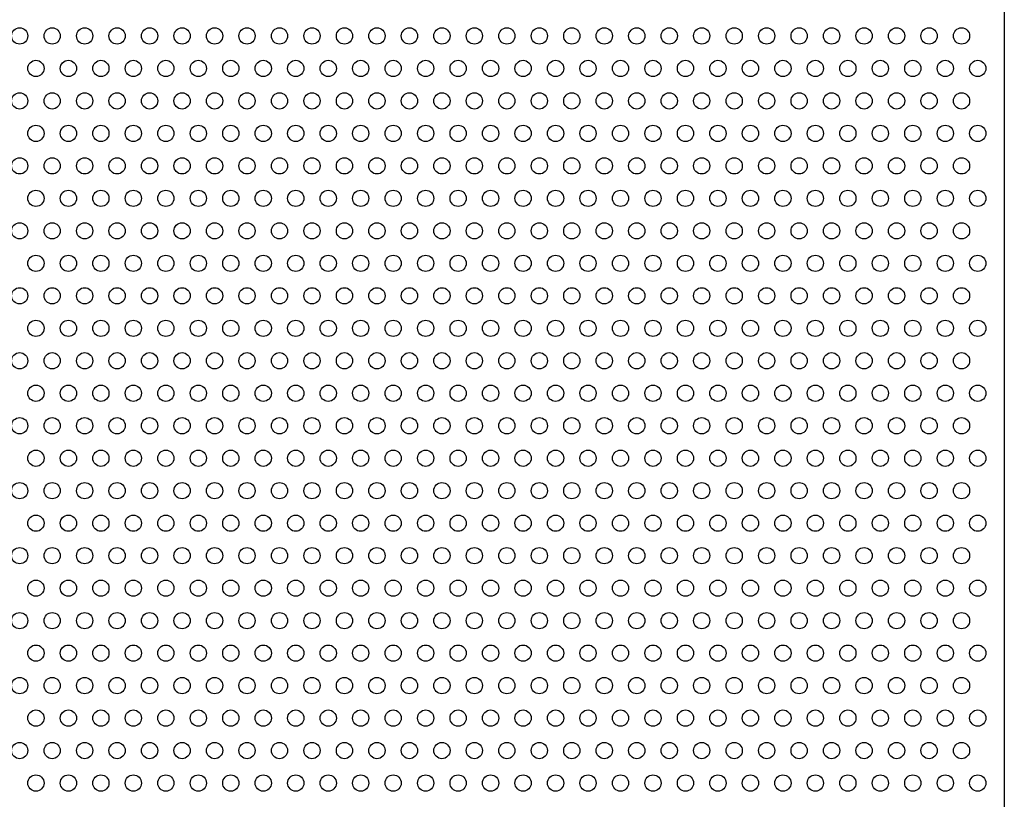
# Model space of a CAD drawing. Units: millimetres. Extents: x -5403 to 11406, y 702 to 2793.
# Drawn here: x 1193 to 1223, y 818 to 842 of the extents above; entities that cross this region are included whole.
import ezdxf

# ---------------------------------------------------------------- set-up
doc = ezdxf.new("R2010")
doc.units = ezdxf.units.MM
doc.header["$LTSCALE"] = 0.5
doc.layers.add('АА_Дерево', color=22, linetype='Continuous')
doc.layers.add('Детали', color=7, linetype='Continuous', lineweight=30)

msp = doc.modelspace()

# ---------------------------------------------------------------- linework, layer by layer
at = {"layer": 'АА_Дерево', "color": 0}
for centre in [(1192.8, 841.499), (1193.8, 841.499), (1194.8, 841.499), (1195.8, 841.499), (1196.8, 841.499), (1197.8, 841.499), (1198.8, 841.499), (1199.8, 841.499), (1200.8, 841.499), (1201.8, 841.499), (1202.8, 841.499), (1203.8, 841.499), (1204.8, 841.499), (1205.8, 841.499), (1206.8, 841.499), (1207.8, 841.499), (1208.8, 841.499), (1209.8, 841.499), (1210.8, 841.499), (1211.8, 841.499), (1212.8, 841.499), (1213.8, 841.499), (1214.8, 841.499), (1215.8, 841.499), (1216.8, 841.499), (1217.8, 841.499), (1218.8, 841.499), (1219.8, 841.499), (1220.8, 841.499), (1221.8, 841.499), (1193.3, 840.499), (1193.3, 840.499), (1193.3, 840.499), (1194.3, 840.499), (1194.3, 840.499), (1194.3, 840.499), (1195.3, 840.499), (1195.3, 840.499), (1195.3, 840.499), (1196.3, 840.499), (1196.3, 840.499), (1196.3, 840.499), (1197.3, 840.499), (1197.3, 840.499), (1197.3, 840.499), (1198.3, 840.499), (1198.3, 840.499), (1198.3, 840.499), (1199.3, 840.499), (1199.3, 840.499), (1199.3, 840.499), (1200.3, 840.499), (1200.3, 840.499), (1200.3, 840.499), (1201.3, 840.499), (1201.3, 840.499), (1201.3, 840.499), (1202.3, 840.499), (1202.3, 840.499), (1202.3, 840.499), (1203.3, 840.499), (1203.3, 840.499), (1203.3, 840.499), (1204.3, 840.499), (1204.3, 840.499), (1204.3, 840.499), (1205.3, 840.499), (1205.3, 840.499), (1205.3, 840.499), (1206.3, 840.499), (1206.3, 840.499), (1206.3, 840.499), (1207.3, 840.499), (1207.3, 840.499), (1207.3, 840.499), (1208.3, 840.499), (1208.3, 840.499), (1208.3, 840.499), (1209.3, 840.499), (1209.3, 840.499), (1209.3, 840.499), (1210.3, 840.499), (1210.3, 840.499), (1210.3, 840.499), (1211.3, 840.499), (1211.3, 840.499), (1211.3, 840.499), (1212.3, 840.499), (1212.3, 840.499), (1212.3, 840.499), (1213.3, 840.499), (1213.3, 840.499), (1213.3, 840.499), (1214.3, 840.499), (1214.3, 840.499), (1214.3, 840.499), (1215.3, 840.499), (1215.3, 840.499), (1215.3, 840.499), (1216.3, 840.499), (1216.3, 840.499), (1216.3, 840.499), (1217.3, 840.499), (1217.3, 840.499), (1217.3, 840.499), (1218.3, 840.499), (1218.3, 840.499), (1218.3, 840.499), (1219.3, 840.499), (1219.3, 840.499), (1219.3, 840.499), (1220.3, 840.499), (1220.3, 840.499), (1220.3, 840.499), (1221.3, 840.499), (1221.3, 840.499), (1221.3, 840.499), (1222.3, 840.499), (1222.3, 840.499), (1192.8, 839.499), (1193.8, 839.499), (1194.8, 839.499), (1195.8, 839.499), (1196.8, 839.499), (1197.8, 839.499), (1198.8, 839.499), (1199.8, 839.499), (1200.8, 839.499), (1201.8, 839.499), (1202.8, 839.499), (1203.8, 839.499), (1204.8, 839.499), (1205.8, 839.499), (1206.8, 839.499), (1207.8, 839.499), (1208.8, 839.499), (1209.8, 839.499), (1210.8, 839.499), (1211.8, 839.499), (1212.8, 839.499), (1213.8, 839.499), (1214.8, 839.499), (1215.8, 839.499), (1216.8, 839.499), (1217.8, 839.499), (1218.8, 839.499), (1219.8, 839.499), (1220.8, 839.499), (1221.8, 839.499), (1193.3, 838.499), (1193.3, 838.499), (1193.3, 838.499), (1194.3, 838.499), (1194.3, 838.499), (1194.3, 838.499), (1195.3, 838.499), (1195.3, 838.499), (1195.3, 838.499), (1196.3, 838.499), (1196.3, 838.499), (1196.3, 838.499), (1197.3, 838.499), (1197.3, 838.499), (1197.3, 838.499), (1198.3, 838.499), (1198.3, 838.499), (1198.3, 838.499), (1199.3, 838.499), (1199.3, 838.499), (1199.3, 838.499), (1200.3, 838.499), (1200.3, 838.499), (1200.3, 838.499), (1201.3, 838.499), (1201.3, 838.499), (1201.3, 838.499), (1202.3, 838.499), (1202.3, 838.499), (1202.3, 838.499), (1203.3, 838.499), (1203.3, 838.499), (1203.3, 838.499), (1204.3, 838.499), (1204.3, 838.499), (1204.3, 838.499), (1205.3, 838.499), (1205.3, 838.499), (1205.3, 838.499), (1206.3, 838.499), (1206.3, 838.499), (1206.3, 838.499), (1207.3, 838.499), (1207.3, 838.499), (1207.3, 838.499), (1208.3, 838.499), (1208.3, 838.499), (1208.3, 838.499), (1209.3, 838.499), (1209.3, 838.499), (1209.3, 838.499), (1210.3, 838.499), (1210.3, 838.499), (1210.3, 838.499), (1211.3, 838.499), (1211.3, 838.499), (1211.3, 838.499), (1212.3, 838.499), (1212.3, 838.499), (1212.3, 838.499), (1213.3, 838.499), (1213.3, 838.499), (1213.3, 838.499), (1214.3, 838.499), (1214.3, 838.499), (1214.3, 838.499), (1215.3, 838.499), (1215.3, 838.499), (1215.3, 838.499), (1216.3, 838.499), (1216.3, 838.499), (1216.3, 838.499), (1217.3, 838.499), (1217.3, 838.499), (1217.3, 838.499), (1218.3, 838.499), (1218.3, 838.499), (1218.3, 838.499), (1219.3, 838.499), (1219.3, 838.499), (1219.3, 838.499), (1220.3, 838.499), (1220.3, 838.499), (1220.3, 838.499), (1221.3, 838.499), (1221.3, 838.499), (1221.3, 838.499), (1222.3, 838.499), (1222.3, 838.499), (1192.8, 837.499), (1193.8, 837.499), (1194.8, 837.499), (1195.8, 837.499), (1196.8, 837.499), (1197.8, 837.499), (1198.8, 837.499), (1199.8, 837.499), (1200.8, 837.499), (1201.8, 837.499), (1202.8, 837.499), (1203.8, 837.499), (1204.8, 837.499), (1205.8, 837.499), (1206.8, 837.499), (1207.8, 837.499), (1208.8, 837.499), (1209.8, 837.499), (1210.8, 837.499), (1211.8, 837.499), (1212.8, 837.499), (1213.8, 837.499), (1214.8, 837.499), (1215.8, 837.499), (1216.8, 837.499), (1217.8, 837.499), (1218.8, 837.499), (1219.8, 837.499), (1220.8, 837.499), (1221.8, 837.499), (1193.3, 836.499), (1193.3, 836.499), (1193.3, 836.499), (1194.3, 836.499), (1194.3, 836.499), (1194.3, 836.499), (1195.3, 836.499), (1195.3, 836.499), (1195.3, 836.499), (1196.3, 836.499), (1196.3, 836.499), (1196.3, 836.499), (1197.3, 836.499), (1197.3, 836.499), (1197.3, 836.499), (1198.3, 836.499), (1198.3, 836.499), (1198.3, 836.499), (1199.3, 836.499), (1199.3, 836.499), (1199.3, 836.499), (1200.3, 836.499), (1200.3, 836.499), (1200.3, 836.499), (1201.3, 836.499), (1201.3, 836.499), (1201.3, 836.499), (1202.3, 836.499), (1202.3, 836.499), (1202.3, 836.499), (1203.3, 836.499), (1203.3, 836.499), (1203.3, 836.499), (1204.3, 836.499), (1204.3, 836.499), (1204.3, 836.499), (1205.3, 836.499), (1205.3, 836.499), (1205.3, 836.499), (1206.3, 836.499), (1206.3, 836.499), (1206.3, 836.499), (1207.3, 836.499), (1207.3, 836.499), (1207.3, 836.499), (1208.3, 836.499), (1208.3, 836.499), (1208.3, 836.499), (1209.3, 836.499), (1209.3, 836.499), (1209.3, 836.499), (1210.3, 836.499), (1210.3, 836.499), (1210.3, 836.499), (1211.3, 836.499), (1211.3, 836.499), (1211.3, 836.499), (1212.3, 836.499), (1212.3, 836.499), (1212.3, 836.499), (1213.3, 836.499), (1213.3, 836.499), (1213.3, 836.499), (1214.3, 836.499), (1214.3, 836.499), (1214.3, 836.499), (1215.3, 836.499), (1215.3, 836.499), (1215.3, 836.499), (1216.3, 836.499), (1216.3, 836.499), (1216.3, 836.499), (1217.3, 836.499), (1217.3, 836.499), (1217.3, 836.499), (1218.3, 836.499), (1218.3, 836.499), (1218.3, 836.499), (1219.3, 836.499), (1219.3, 836.499), (1219.3, 836.499), (1220.3, 836.499), (1220.3, 836.499), (1220.3, 836.499), (1221.3, 836.499), (1221.3, 836.499), (1221.3, 836.499), (1222.3, 836.499), (1222.3, 836.499), (1192.8, 835.499), (1193.8, 835.499), (1194.8, 835.499), (1195.8, 835.499), (1196.8, 835.499), (1197.8, 835.499), (1198.8, 835.499), (1199.8, 835.499), (1200.8, 835.499), (1201.8, 835.499), (1202.8, 835.499), (1203.8, 835.499), (1204.8, 835.499), (1205.8, 835.499), (1206.8, 835.499), (1207.8, 835.499), (1208.8, 835.499), (1209.8, 835.499), (1210.8, 835.499), (1211.8, 835.499), (1212.8, 835.499), (1213.8, 835.499), (1214.8, 835.499), (1215.8, 835.499), (1216.8, 835.499), (1217.8, 835.499), (1218.8, 835.499), (1219.8, 835.499), (1220.8, 835.499), (1221.8, 835.499), (1193.3, 834.499), (1193.3, 834.499), (1193.3, 834.499), (1194.3, 834.499), (1194.3, 834.499), (1194.3, 834.499), (1195.3, 834.499), (1195.3, 834.499), (1195.3, 834.499), (1196.3, 834.499), (1196.3, 834.499), (1196.3, 834.499), (1197.3, 834.499), (1197.3, 834.499), (1197.3, 834.499), (1198.3, 834.499), (1198.3, 834.499), (1198.3, 834.499), (1199.3, 834.499), (1199.3, 834.499), (1199.3, 834.499), (1200.3, 834.499), (1200.3, 834.499), (1200.3, 834.499), (1201.3, 834.499), (1201.3, 834.499), (1201.3, 834.499), (1202.3, 834.499), (1202.3, 834.499), (1202.3, 834.499), (1203.3, 834.499), (1203.3, 834.499), (1203.3, 834.499), (1204.3, 834.499), (1204.3, 834.499), (1204.3, 834.499), (1205.3, 834.499), (1205.3, 834.499), (1205.3, 834.499), (1206.3, 834.499), (1206.3, 834.499), (1206.3, 834.499), (1207.3, 834.499), (1207.3, 834.499), (1207.3, 834.499), (1208.3, 834.499), (1208.3, 834.499), (1208.3, 834.499), (1209.3, 834.499), (1209.3, 834.499), (1209.3, 834.499), (1210.3, 834.499), (1210.3, 834.499), (1210.3, 834.499), (1211.3, 834.499), (1211.3, 834.499), (1211.3, 834.499), (1212.3, 834.499), (1212.3, 834.499), (1212.3, 834.499), (1213.3, 834.499), (1213.3, 834.499), (1213.3, 834.499), (1214.3, 834.499), (1214.3, 834.499), (1214.3, 834.499), (1215.3, 834.499), (1215.3, 834.499), (1215.3, 834.499), (1216.3, 834.499), (1216.3, 834.499), (1216.3, 834.499), (1217.3, 834.499), (1217.3, 834.499), (1217.3, 834.499), (1218.3, 834.499), (1218.3, 834.499), (1218.3, 834.499), (1219.3, 834.499), (1219.3, 834.499), (1219.3, 834.499), (1220.3, 834.499), (1220.3, 834.499), (1220.3, 834.499), (1221.3, 834.499), (1221.3, 834.499), (1221.3, 834.499), (1222.3, 834.499), (1222.3, 834.499), (1192.8, 833.499), (1193.8, 833.499), (1194.8, 833.499), (1195.8, 833.499), (1196.8, 833.499), (1197.8, 833.499), (1198.8, 833.499), (1199.8, 833.499), (1200.8, 833.499), (1201.8, 833.499), (1202.8, 833.499), (1203.8, 833.499), (1204.8, 833.499), (1205.8, 833.499), (1206.8, 833.499), (1207.8, 833.499), (1208.8, 833.499), (1209.8, 833.499), (1210.8, 833.499), (1211.8, 833.499), (1212.8, 833.499), (1213.8, 833.499), (1214.8, 833.499), (1215.8, 833.499), (1216.8, 833.499), (1217.8, 833.499), (1218.8, 833.499), (1219.8, 833.499), (1220.8, 833.499), (1221.8, 833.499), (1193.3, 832.499), (1193.3, 832.499), (1193.3, 832.499), (1194.3, 832.499), (1194.3, 832.499), (1194.3, 832.499), (1195.3, 832.499), (1195.3, 832.499), (1195.3, 832.499), (1196.3, 832.499), (1196.3, 832.499), (1196.3, 832.499), (1197.3, 832.499), (1197.3, 832.499), (1197.3, 832.499), (1198.3, 832.499), (1198.3, 832.499), (1198.3, 832.499), (1199.3, 832.499), (1199.3, 832.499), (1199.3, 832.499), (1200.3, 832.499), (1200.3, 832.499), (1200.3, 832.499), (1201.3, 832.499), (1201.3, 832.499), (1201.3, 832.499), (1202.3, 832.499), (1202.3, 832.499), (1202.3, 832.499), (1203.3, 832.499), (1203.3, 832.499), (1203.3, 832.499), (1204.3, 832.499), (1204.3, 832.499), (1204.3, 832.499), (1205.3, 832.499), (1205.3, 832.499), (1205.3, 832.499), (1206.3, 832.499), (1206.3, 832.499), (1206.3, 832.499), (1207.3, 832.499), (1207.3, 832.499), (1207.3, 832.499), (1208.3, 832.499), (1208.3, 832.499), (1208.3, 832.499), (1209.3, 832.499), (1209.3, 832.499), (1209.3, 832.499), (1210.3, 832.499), (1210.3, 832.499), (1210.3, 832.499), (1211.3, 832.499), (1211.3, 832.499), (1211.3, 832.499), (1212.3, 832.499), (1212.3, 832.499), (1212.3, 832.499), (1213.3, 832.499), (1213.3, 832.499), (1213.3, 832.499), (1214.3, 832.499), (1214.3, 832.499), (1214.3, 832.499), (1215.3, 832.499), (1215.3, 832.499), (1215.3, 832.499), (1216.3, 832.499), (1216.3, 832.499), (1216.3, 832.499), (1217.3, 832.499), (1217.3, 832.499), (1217.3, 832.499), (1218.3, 832.499), (1218.3, 832.499), (1218.3, 832.499), (1219.3, 832.499), (1219.3, 832.499), (1219.3, 832.499), (1220.3, 832.499), (1220.3, 832.499), (1220.3, 832.499), (1221.3, 832.499), (1221.3, 832.499), (1221.3, 832.499), (1222.3, 832.499), (1222.3, 832.499), (1192.8, 831.499), (1193.8, 831.499), (1194.8, 831.499), (1195.8, 831.499), (1196.8, 831.499), (1197.8, 831.499), (1198.8, 831.499), (1199.8, 831.499), (1200.8, 831.499), (1201.8, 831.499), (1202.8, 831.499), (1203.8, 831.499), (1204.8, 831.499), (1205.8, 831.499), (1206.8, 831.499), (1207.8, 831.499), (1208.8, 831.499), (1209.8, 831.499), (1210.8, 831.499), (1211.8, 831.499), (1212.8, 831.499), (1213.8, 831.499), (1214.8, 831.499), (1215.8, 831.499), (1216.8, 831.499), (1217.8, 831.499), (1218.8, 831.499), (1219.8, 831.499), (1220.8, 831.499), (1221.8, 831.499), (1193.3, 830.499), (1193.3, 830.499), (1193.3, 830.499), (1194.3, 830.499), (1194.3, 830.499), (1194.3, 830.499), (1195.3, 830.499), (1195.3, 830.499), (1195.3, 830.499), (1196.3, 830.499), (1196.3, 830.499), (1196.3, 830.499), (1197.3, 830.499), (1197.3, 830.499), (1197.3, 830.499), (1198.3, 830.499), (1198.3, 830.499), (1198.3, 830.499), (1199.3, 830.499), (1199.3, 830.499), (1199.3, 830.499), (1200.3, 830.499), (1200.3, 830.499), (1200.3, 830.499), (1201.3, 830.499), (1201.3, 830.499), (1201.3, 830.499), (1202.3, 830.499), (1202.3, 830.499), (1202.3, 830.499), (1203.3, 830.499), (1203.3, 830.499), (1203.3, 830.499), (1204.3, 830.499), (1204.3, 830.499), (1204.3, 830.499), (1205.3, 830.499), (1205.3, 830.499), (1205.3, 830.499), (1206.3, 830.499), (1206.3, 830.499), (1206.3, 830.499), (1207.3, 830.499), (1207.3, 830.499), (1207.3, 830.499), (1208.3, 830.499), (1208.3, 830.499), (1208.3, 830.499), (1209.3, 830.499), (1209.3, 830.499), (1209.3, 830.499), (1210.3, 830.499), (1210.3, 830.499), (1210.3, 830.499), (1211.3, 830.499), (1211.3, 830.499), (1211.3, 830.499), (1212.3, 830.499), (1212.3, 830.499), (1212.3, 830.499), (1213.3, 830.499), (1213.3, 830.499), (1213.3, 830.499), (1214.3, 830.499), (1214.3, 830.499), (1214.3, 830.499), (1215.3, 830.499), (1215.3, 830.499), (1215.3, 830.499), (1216.3, 830.499), (1216.3, 830.499), (1216.3, 830.499), (1217.3, 830.499), (1217.3, 830.499), (1217.3, 830.499), (1218.3, 830.499), (1218.3, 830.499), (1218.3, 830.499), (1219.3, 830.499), (1219.3, 830.499), (1219.3, 830.499), (1220.3, 830.499), (1220.3, 830.499), (1220.3, 830.499), (1221.3, 830.499), (1221.3, 830.499), (1221.3, 830.499), (1222.3, 830.499), (1222.3, 830.499), (1192.8, 829.499), (1193.8, 829.499), (1194.8, 829.499), (1195.8, 829.499), (1196.8, 829.499), (1197.8, 829.499), (1198.8, 829.499), (1199.8, 829.499), (1200.8, 829.499), (1201.8, 829.499), (1202.8, 829.499), (1203.8, 829.499), (1204.8, 829.499), (1205.8, 829.499), (1206.8, 829.499), (1207.8, 829.499), (1208.8, 829.499), (1209.8, 829.499), (1210.8, 829.499), (1211.8, 829.499), (1212.8, 829.499), (1213.8, 829.499), (1214.8, 829.499), (1215.8, 829.499), (1216.8, 829.499), (1217.8, 829.499), (1218.8, 829.499), (1219.8, 829.499), (1220.8, 829.499), (1221.8, 829.499), (1193.3, 828.499), (1193.3, 828.499), (1193.3, 828.499), (1194.3, 828.499), (1194.3, 828.499), (1194.3, 828.499), (1195.3, 828.499), (1195.3, 828.499), (1195.3, 828.499), (1196.3, 828.499), (1196.3, 828.499), (1196.3, 828.499), (1197.3, 828.499), (1197.3, 828.499), (1197.3, 828.499), (1198.3, 828.499), (1198.3, 828.499), (1198.3, 828.499), (1199.3, 828.499), (1199.3, 828.499), (1199.3, 828.499), (1200.3, 828.499), (1200.3, 828.499), (1200.3, 828.499), (1201.3, 828.499), (1201.3, 828.499), (1201.3, 828.499), (1202.3, 828.499), (1202.3, 828.499), (1202.3, 828.499), (1203.3, 828.499), (1203.3, 828.499), (1203.3, 828.499), (1204.3, 828.499), (1204.3, 828.499), (1204.3, 828.499), (1205.3, 828.499), (1205.3, 828.499), (1205.3, 828.499), (1206.3, 828.499), (1206.3, 828.499), (1206.3, 828.499), (1207.3, 828.499), (1207.3, 828.499), (1207.3, 828.499), (1208.3, 828.499), (1208.3, 828.499), (1208.3, 828.499), (1209.3, 828.499), (1209.3, 828.499), (1209.3, 828.499), (1210.3, 828.499), (1210.3, 828.499), (1210.3, 828.499), (1211.3, 828.499), (1211.3, 828.499), (1211.3, 828.499), (1212.3, 828.499), (1212.3, 828.499), (1212.3, 828.499), (1213.3, 828.499), (1213.3, 828.499), (1213.3, 828.499), (1214.3, 828.499), (1214.3, 828.499), (1214.3, 828.499), (1215.3, 828.499), (1215.3, 828.499), (1215.3, 828.499), (1216.3, 828.499), (1216.3, 828.499), (1216.3, 828.499), (1217.3, 828.499), (1217.3, 828.499), (1217.3, 828.499), (1218.3, 828.499), (1218.3, 828.499), (1218.3, 828.499), (1219.3, 828.499), (1219.3, 828.499), (1219.3, 828.499), (1220.3, 828.499), (1220.3, 828.499), (1220.3, 828.499), (1221.3, 828.499), (1221.3, 828.499), (1221.3, 828.499), (1222.3, 828.499), (1222.3, 828.499), (1192.8, 827.499), (1193.8, 827.499), (1194.8, 827.499), (1195.8, 827.499), (1196.8, 827.499), (1197.8, 827.499), (1198.8, 827.499), (1199.8, 827.499), (1200.8, 827.499), (1201.8, 827.499), (1202.8, 827.499), (1203.8, 827.499), (1204.8, 827.499), (1205.8, 827.499), (1206.8, 827.499), (1207.8, 827.499), (1208.8, 827.499), (1209.8, 827.499), (1210.8, 827.499), (1211.8, 827.499), (1212.8, 827.499), (1213.8, 827.499), (1214.8, 827.499), (1215.8, 827.499), (1216.8, 827.499), (1217.8, 827.499), (1218.8, 827.499), (1219.8, 827.499), (1220.8, 827.499), (1221.8, 827.499), (1193.3, 826.499), (1193.3, 826.499), (1193.3, 826.499), (1194.3, 826.499), (1194.3, 826.499), (1194.3, 826.499), (1195.3, 826.499), (1195.3, 826.499), (1195.3, 826.499), (1196.3, 826.499), (1196.3, 826.499), (1196.3, 826.499), (1197.3, 826.499), (1197.3, 826.499), (1197.3, 826.499), (1198.3, 826.499), (1198.3, 826.499), (1198.3, 826.499), (1199.3, 826.499), (1199.3, 826.499), (1199.3, 826.499), (1200.3, 826.499), (1200.3, 826.499), (1200.3, 826.499), (1201.3, 826.499), (1201.3, 826.499), (1201.3, 826.499), (1202.3, 826.499), (1202.3, 826.499), (1202.3, 826.499), (1203.3, 826.499), (1203.3, 826.499), (1203.3, 826.499), (1204.3, 826.499), (1204.3, 826.499), (1204.3, 826.499), (1205.3, 826.499), (1205.3, 826.499), (1205.3, 826.499), (1206.3, 826.499), (1206.3, 826.499), (1206.3, 826.499), (1207.3, 826.499), (1207.3, 826.499), (1207.3, 826.499), (1208.3, 826.499), (1208.3, 826.499), (1208.3, 826.499), (1209.3, 826.499), (1209.3, 826.499), (1209.3, 826.499), (1210.3, 826.499), (1210.3, 826.499), (1210.3, 826.499), (1211.3, 826.499), (1211.3, 826.499), (1211.3, 826.499), (1212.3, 826.499), (1212.3, 826.499), (1212.3, 826.499), (1213.3, 826.499), (1213.3, 826.499), (1213.3, 826.499), (1214.3, 826.499), (1214.3, 826.499), (1214.3, 826.499), (1215.3, 826.499), (1215.3, 826.499), (1215.3, 826.499), (1216.3, 826.499), (1216.3, 826.499), (1216.3, 826.499), (1217.3, 826.499), (1217.3, 826.499), (1217.3, 826.499), (1218.3, 826.499), (1218.3, 826.499), (1218.3, 826.499), (1219.3, 826.499), (1219.3, 826.499), (1219.3, 826.499), (1220.3, 826.499), (1220.3, 826.499), (1220.3, 826.499), (1221.3, 826.499), (1221.3, 826.499), (1221.3, 826.499), (1222.3, 826.499), (1222.3, 826.499), (1192.8, 825.499), (1193.8, 825.499), (1194.8, 825.499), (1195.8, 825.499), (1196.8, 825.499), (1197.8, 825.499), (1198.8, 825.499), (1199.8, 825.499), (1200.8, 825.499), (1201.8, 825.499), (1202.8, 825.499), (1203.8, 825.499), (1204.8, 825.499), (1205.8, 825.499), (1206.8, 825.499), (1207.8, 825.499), (1208.8, 825.499), (1209.8, 825.499), (1210.8, 825.499), (1211.8, 825.499), (1212.8, 825.499), (1213.8, 825.499), (1214.8, 825.499), (1215.8, 825.499), (1216.8, 825.499), (1217.8, 825.499), (1218.8, 825.499), (1219.8, 825.499), (1220.8, 825.499), (1221.8, 825.499), (1193.3, 824.499), (1193.3, 824.499), (1193.3, 824.499), (1194.3, 824.499), (1194.3, 824.499), (1194.3, 824.499), (1195.3, 824.499), (1195.3, 824.499), (1195.3, 824.499), (1196.3, 824.499), (1196.3, 824.499), (1196.3, 824.499), (1197.3, 824.499), (1197.3, 824.499), (1197.3, 824.499), (1198.3, 824.499), (1198.3, 824.499), (1198.3, 824.499), (1199.3, 824.499), (1199.3, 824.499), (1199.3, 824.499), (1200.3, 824.499), (1200.3, 824.499), (1200.3, 824.499), (1201.3, 824.499), (1201.3, 824.499), (1201.3, 824.499), (1202.3, 824.499), (1202.3, 824.499), (1202.3, 824.499), (1203.3, 824.499), (1203.3, 824.499), (1203.3, 824.499), (1204.3, 824.499), (1204.3, 824.499), (1204.3, 824.499), (1205.3, 824.499), (1205.3, 824.499), (1205.3, 824.499), (1206.3, 824.499), (1206.3, 824.499), (1206.3, 824.499), (1207.3, 824.499), (1207.3, 824.499), (1207.3, 824.499), (1208.3, 824.499), (1208.3, 824.499), (1208.3, 824.499), (1209.3, 824.499), (1209.3, 824.499), (1209.3, 824.499), (1210.3, 824.499), (1210.3, 824.499), (1210.3, 824.499), (1211.3, 824.499), (1211.3, 824.499), (1211.3, 824.499), (1212.3, 824.499), (1212.3, 824.499), (1212.3, 824.499), (1213.3, 824.499), (1213.3, 824.499), (1213.3, 824.499), (1214.3, 824.499), (1214.3, 824.499), (1214.3, 824.499), (1215.3, 824.499), (1215.3, 824.499), (1215.3, 824.499), (1216.3, 824.499), (1216.3, 824.499), (1216.3, 824.499), (1217.3, 824.499), (1217.3, 824.499), (1217.3, 824.499), (1218.3, 824.499), (1218.3, 824.499), (1218.3, 824.499), (1219.3, 824.499), (1219.3, 824.499), (1219.3, 824.499), (1220.3, 824.499), (1220.3, 824.499), (1220.3, 824.499), (1221.3, 824.499), (1221.3, 824.499), (1221.3, 824.499), (1222.3, 824.499), (1222.3, 824.499), (1192.8, 823.499), (1193.8, 823.499), (1194.8, 823.499), (1195.8, 823.499), (1196.8, 823.499), (1197.8, 823.499), (1198.8, 823.499), (1199.8, 823.499), (1200.8, 823.499), (1201.8, 823.499), (1202.8, 823.499), (1203.8, 823.499), (1204.8, 823.499), (1205.8, 823.499), (1206.8, 823.499), (1207.8, 823.499), (1208.8, 823.499), (1209.8, 823.499), (1210.8, 823.499), (1211.8, 823.499), (1212.8, 823.499), (1213.8, 823.499), (1214.8, 823.499), (1215.8, 823.499), (1216.8, 823.499), (1217.8, 823.499), (1218.8, 823.499), (1219.8, 823.499), (1220.8, 823.499), (1221.8, 823.499), (1193.3, 822.499), (1193.3, 822.499), (1193.3, 822.499), (1194.3, 822.499), (1194.3, 822.499), (1194.3, 822.499), (1195.3, 822.499), (1195.3, 822.499), (1195.3, 822.499), (1196.3, 822.499), (1196.3, 822.499), (1196.3, 822.499), (1197.3, 822.499), (1197.3, 822.499), (1197.3, 822.499), (1198.3, 822.499), (1198.3, 822.499), (1198.3, 822.499), (1199.3, 822.499), (1199.3, 822.499), (1199.3, 822.499), (1200.3, 822.499), (1200.3, 822.499), (1200.3, 822.499), (1201.3, 822.499), (1201.3, 822.499), (1201.3, 822.499), (1202.3, 822.499), (1202.3, 822.499), (1202.3, 822.499), (1203.3, 822.499), (1203.3, 822.499), (1203.3, 822.499), (1204.3, 822.499), (1204.3, 822.499), (1204.3, 822.499), (1205.3, 822.499), (1205.3, 822.499), (1205.3, 822.499), (1206.3, 822.499), (1206.3, 822.499), (1206.3, 822.499), (1207.3, 822.499), (1207.3, 822.499), (1207.3, 822.499), (1208.3, 822.499), (1208.3, 822.499), (1208.3, 822.499), (1209.3, 822.499), (1209.3, 822.499), (1209.3, 822.499), (1210.3, 822.499), (1210.3, 822.499), (1210.3, 822.499), (1211.3, 822.499), (1211.3, 822.499), (1211.3, 822.499), (1212.3, 822.499), (1212.3, 822.499), (1212.3, 822.499), (1213.3, 822.499), (1213.3, 822.499), (1213.3, 822.499), (1214.3, 822.499), (1214.3, 822.499), (1214.3, 822.499), (1215.3, 822.499), (1215.3, 822.499), (1215.3, 822.499), (1216.3, 822.499), (1216.3, 822.499), (1216.3, 822.499), (1217.3, 822.499), (1217.3, 822.499), (1217.3, 822.499), (1218.3, 822.499), (1218.3, 822.499), (1218.3, 822.499), (1219.3, 822.499), (1219.3, 822.499), (1219.3, 822.499), (1220.3, 822.499), (1220.3, 822.499), (1220.3, 822.499), (1221.3, 822.499), (1221.3, 822.499), (1221.3, 822.499), (1222.3, 822.499), (1222.3, 822.499), (1192.8, 821.499), (1193.8, 821.499), (1194.8, 821.499), (1195.8, 821.499), (1196.8, 821.499), (1197.8, 821.499), (1198.8, 821.499), (1199.8, 821.499), (1200.8, 821.499), (1201.8, 821.499), (1202.8, 821.499), (1203.8, 821.499), (1204.8, 821.499), (1205.8, 821.499), (1206.8, 821.499), (1207.8, 821.499), (1208.8, 821.499), (1209.8, 821.499), (1210.8, 821.499), (1211.8, 821.499), (1212.8, 821.499), (1213.8, 821.499), (1214.8, 821.499), (1215.8, 821.499), (1216.8, 821.499), (1217.8, 821.499), (1218.8, 821.499), (1219.8, 821.499), (1220.8, 821.499), (1221.8, 821.499), (1193.3, 820.499), (1193.3, 820.499), (1193.3, 820.499), (1193.3, 820.499), (1193.3, 820.499), (1193.3, 820.499), (1194.3, 820.499), (1194.3, 820.499), (1194.3, 820.499), (1194.3, 820.499), (1194.3, 820.499), (1194.3, 820.499), (1195.3, 820.499), (1195.3, 820.499), (1195.3, 820.499), (1195.3, 820.499), (1195.3, 820.499), (1195.3, 820.499), (1196.3, 820.499), (1196.3, 820.499), (1196.3, 820.499), (1196.3, 820.499), (1196.3, 820.499), (1196.3, 820.499), (1197.3, 820.499), (1197.3, 820.499), (1197.3, 820.499), (1197.3, 820.499), (1197.3, 820.499), (1197.3, 820.499), (1198.3, 820.499), (1198.3, 820.499), (1198.3, 820.499), (1198.3, 820.499), (1198.3, 820.499), (1198.3, 820.499), (1199.3, 820.499), (1199.3, 820.499), (1199.3, 820.499), (1199.3, 820.499), (1199.3, 820.499), (1199.3, 820.499), (1200.3, 820.499), (1200.3, 820.499), (1200.3, 820.499), (1200.3, 820.499), (1200.3, 820.499), (1200.3, 820.499), (1201.3, 820.499), (1201.3, 820.499), (1201.3, 820.499), (1201.3, 820.499), (1201.3, 820.499), (1201.3, 820.499), (1202.3, 820.499), (1202.3, 820.499), (1202.3, 820.499), (1202.3, 820.499), (1202.3, 820.499), (1202.3, 820.499), (1203.3, 820.499), (1203.3, 820.499), (1203.3, 820.499), (1203.3, 820.499), (1203.3, 820.499), (1203.3, 820.499), (1204.3, 820.499), (1204.3, 820.499), (1204.3, 820.499), (1204.3, 820.499), (1204.3, 820.499), (1204.3, 820.499), (1205.3, 820.499), (1205.3, 820.499), (1205.3, 820.499), (1205.3, 820.499), (1205.3, 820.499), (1205.3, 820.499), (1206.3, 820.499), (1206.3, 820.499), (1206.3, 820.499), (1206.3, 820.499), (1206.3, 820.499), (1206.3, 820.499), (1207.3, 820.499), (1207.3, 820.499), (1207.3, 820.499), (1207.3, 820.499), (1207.3, 820.499), (1207.3, 820.499), (1208.3, 820.499), (1208.3, 820.499), (1208.3, 820.499), (1208.3, 820.499), (1208.3, 820.499), (1208.3, 820.499), (1209.3, 820.499), (1209.3, 820.499), (1209.3, 820.499), (1209.3, 820.499), (1209.3, 820.499), (1209.3, 820.499), (1210.3, 820.499), (1210.3, 820.499), (1210.3, 820.499), (1210.3, 820.499), (1210.3, 820.499), (1210.3, 820.499), (1211.3, 820.499), (1211.3, 820.499), (1211.3, 820.499), (1211.3, 820.499), (1211.3, 820.499), (1211.3, 820.499), (1212.3, 820.499), (1212.3, 820.499), (1212.3, 820.499), (1212.3, 820.499), (1212.3, 820.499), (1212.3, 820.499), (1213.3, 820.499), (1213.3, 820.499), (1213.3, 820.499), (1213.3, 820.499), (1213.3, 820.499), (1213.3, 820.499), (1214.3, 820.499), (1214.3, 820.499), (1214.3, 820.499), (1214.3, 820.499), (1214.3, 820.499), (1214.3, 820.499), (1215.3, 820.499), (1215.3, 820.499), (1215.3, 820.499), (1215.3, 820.499), (1215.3, 820.499), (1215.3, 820.499), (1216.3, 820.499), (1216.3, 820.499), (1216.3, 820.499), (1216.3, 820.499), (1216.3, 820.499), (1216.3, 820.499), (1217.3, 820.499), (1217.3, 820.499), (1217.3, 820.499), (1217.3, 820.499), (1217.3, 820.499), (1217.3, 820.499), (1218.3, 820.499), (1218.3, 820.499), (1218.3, 820.499), (1218.3, 820.499), (1218.3, 820.499), (1218.3, 820.499), (1219.3, 820.499), (1219.3, 820.499), (1219.3, 820.499), (1219.3, 820.499), (1219.3, 820.499), (1219.3, 820.499), (1220.3, 820.499), (1220.3, 820.499), (1220.3, 820.499), (1220.3, 820.499), (1220.3, 820.499), (1220.3, 820.499), (1221.3, 820.499), (1221.3, 820.499), (1221.3, 820.499), (1221.3, 820.499), (1221.3, 820.499), (1221.3, 820.499), (1222.3, 820.499), (1222.3, 820.499), (1222.3, 820.499), (1222.3, 820.499), (1192.8, 819.499), (1192.8, 819.499), (1193.8, 819.499), (1193.8, 819.499), (1194.8, 819.499), (1194.8, 819.499), (1195.8, 819.499), (1195.8, 819.499), (1196.8, 819.499), (1196.8, 819.499), (1197.8, 819.499), (1197.8, 819.499), (1198.8, 819.499), (1198.8, 819.499), (1199.8, 819.499), (1199.8, 819.499), (1200.8, 819.499), (1200.8, 819.499), (1201.8, 819.499), (1201.8, 819.499), (1202.8, 819.499), (1202.8, 819.499), (1203.8, 819.499), (1203.8, 819.499), (1204.8, 819.499), (1204.8, 819.499), (1205.8, 819.499), (1205.8, 819.499), (1206.8, 819.499), (1206.8, 819.499), (1207.8, 819.499), (1207.8, 819.499), (1208.8, 819.499), (1208.8, 819.499), (1209.8, 819.499), (1209.8, 819.499), (1210.8, 819.499), (1210.8, 819.499), (1211.8, 819.499), (1211.8, 819.499), (1212.8, 819.499), (1212.8, 819.499), (1213.8, 819.499), (1213.8, 819.499), (1214.8, 819.499), (1214.8, 819.499), (1215.8, 819.499), (1215.8, 819.499), (1216.8, 819.499), (1216.8, 819.499), (1217.8, 819.499), (1217.8, 819.499), (1218.8, 819.499), (1218.8, 819.499), (1219.8, 819.499), (1219.8, 819.499), (1220.8, 819.499), (1220.8, 819.499), (1221.8, 819.499), (1221.8, 819.499), (1193.3, 818.499), (1193.3, 818.499), (1193.3, 818.499), (1194.3, 818.499), (1194.3, 818.499), (1194.3, 818.499), (1195.3, 818.499), (1195.3, 818.499), (1195.3, 818.499), (1196.3, 818.499), (1196.3, 818.499), (1196.3, 818.499), (1197.3, 818.499), (1197.3, 818.499), (1197.3, 818.499), (1198.3, 818.499), (1198.3, 818.499), (1198.3, 818.499), (1199.3, 818.499), (1199.3, 818.499), (1199.3, 818.499), (1200.3, 818.499), (1200.3, 818.499), (1200.3, 818.499), (1201.3, 818.499), (1201.3, 818.499), (1201.3, 818.499), (1202.3, 818.499), (1202.3, 818.499), (1202.3, 818.499), (1203.3, 818.499), (1203.3, 818.499), (1203.3, 818.499), (1204.3, 818.499), (1204.3, 818.499), (1204.3, 818.499), (1205.3, 818.499), (1205.3, 818.499), (1205.3, 818.499), (1206.3, 818.499), (1206.3, 818.499), (1206.3, 818.499), (1207.3, 818.499), (1207.3, 818.499), (1207.3, 818.499), (1208.3, 818.499), (1208.3, 818.499), (1208.3, 818.499), (1209.3, 818.499), (1209.3, 818.499), (1209.3, 818.499), (1210.3, 818.499), (1210.3, 818.499), (1210.3, 818.499), (1211.3, 818.499), (1211.3, 818.499), (1211.3, 818.499), (1212.3, 818.499), (1212.3, 818.499), (1212.3, 818.499), (1213.3, 818.499), (1213.3, 818.499), (1213.3, 818.499), (1214.3, 818.499), (1214.3, 818.499), (1214.3, 818.499), (1215.3, 818.499), (1215.3, 818.499), (1215.3, 818.499), (1216.3, 818.499), (1216.3, 818.499), (1216.3, 818.499), (1217.3, 818.499), (1217.3, 818.499), (1217.3, 818.499), (1218.3, 818.499), (1218.3, 818.499), (1218.3, 818.499), (1219.3, 818.499), (1219.3, 818.499), (1219.3, 818.499), (1220.3, 818.499), (1220.3, 818.499), (1220.3, 818.499), (1221.3, 818.499), (1221.3, 818.499), (1221.3, 818.499), (1222.3, 818.499), (1222.3, 818.499)]:
    msp.add_circle(centre, 0.25, dxfattribs=at)
at = {"layer": 'Детали', "color": 0}
msp.add_line((1223.117, 861.297), (1223.117, 788.362), dxfattribs=at)

doc.saveas('drawing.dxf')
